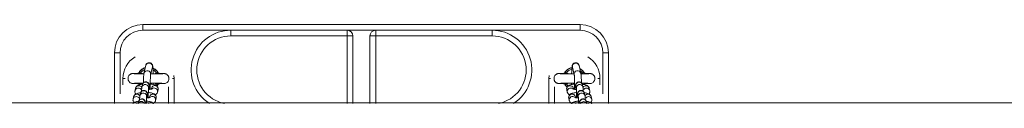
# Model space of a CAD drawing. Units: millimetres. Extents: x 93.8 to 104.2, y 1467.5 to 1483.5.
# Drawn here: x 98.2 to 99, y 1471.9 to 1472 of the extents above; entities that cross this region are included whole.
import ezdxf

# ---------------------------------------------------------------- set-up
doc = ezdxf.new("R2010")
doc.units = ezdxf.units.MM

# ---------------------------------------------------------------- blocks, each defined once
blk = doc.blocks.new('KATOPSI K215')
at = {"linetype": 'Continuous', "lineweight": 15}
for p, q in [((4846.65431, 2276.29248), (4846.2693, 2276.29248)), ((4846.28138, 2276.29248), (4846.2693, 2276.29248)), ((4846.2693, 2276.28748), (4846.2693, 2276.29248)), ((4846.58669, 2276.29248), (4846.33691, 2276.29248)), ((4846.6543, 2276.28748), (4846.6543, 2276.29248)), ((4846.2693, 2276.28748), (4846.3468, 2276.28748)), ((4846.3302, 2276.28748), (4846.3468, 2276.28748)), ((4846.3468, 2276.28748), (4846.3468, 2276.28248)), ((4846.4493, 2276.28748), (4846.3468, 2276.28748)), ((4846.3468, 2276.28248), (4846.4493, 2276.28248)), ((4846.4493, 2276.28748), (4846.4493, 2276.28248)), ((4846.4493, 2276.28748), (4846.4743, 2276.28748)), ((4846.4493, 2276.28248), (4846.4543, 2276.28248)), ((4846.4493, 2276.28248), (4846.4493, 2276.22303)), ((4846.4543, 2276.22303), (4846.4543, 2276.28248)), ((4846.4693, 2276.28248), (4846.4743, 2276.28248)), ((4846.4693, 2276.28248), (4846.4693, 2276.22303)), ((4846.4743, 2276.28248), (4846.4743, 2276.28748)), ((4846.5768, 2276.28748), (4846.4743, 2276.28748)), ((4846.4743, 2276.28248), (4846.5768, 2276.28248)), ((4846.4743, 2276.22303), (4846.4743, 2276.28248)), ((4846.5768, 2276.28748), (4846.5768, 2276.28248)), ((4846.5768, 2276.28748), (4846.5934, 2276.28748)), ((4846.5768, 2276.28748), (4846.6543, 2276.28748)), ((4846.2443, 2276.26748), (4846.2493, 2276.26748)), ((4846.2443, 2276.26748), (4846.2443, 2276.22303)), ((4846.2493, 2276.23148), (4846.2493, 2276.26748)), ((4846.6743, 2276.26748), (4846.6793, 2276.26748)), ((4846.6743, 2276.26748), (4846.6743, 2276.23148)), ((4846.6793, 2276.22303), (4846.6793, 2276.26748)), ((4846.2703, 2276.24965), (4846.27185, 2276.25631)), ((4846.27769, 2276.25495), (4846.27615, 2276.2483)), ((4846.64913, 2276.24829), (4846.64759, 2276.25494)), ((4846.65344, 2276.2563), (4846.65498, 2276.24964)), ((4846.65403, 2276.25373), (4846.65633, 2276.2521)), ((4846.2518, 2276.23947), (4846.2518, 2276.24498)), ((4846.25379, 2276.24498), (4846.2518, 2276.24498)), ((4846.28131, 2276.24992), (4846.2797, 2276.24908)), ((4846.28162, 2276.2518), (4846.28282, 2276.24997)), ((4846.29533, 2276.24498), (4846.2968, 2276.24498)), ((4846.29666, 2276.2475), (4846.2968, 2276.24498)), ((4846.2968, 2276.24498), (4846.2968, 2276.22303)), ((4846.6268, 2276.24498), (4846.62694, 2276.2475)), ((4846.6268, 2276.22303), (4846.6268, 2276.24498)), ((4846.6268, 2276.24498), (4846.62828, 2276.24498)), ((4846.65631, 2276.24992), (4846.65505, 2276.24926)), ((4846.6718, 2276.24498), (4846.66982, 2276.24498)), ((4846.6718, 2276.24498), (4846.6718, 2276.23947)), ((4846.25964, 2276.2407), (4846.25964, 2276.24073)), ((4846.26244, 2276.23428), (4846.26292, 2276.23635)), ((4846.26498, 2276.24045), (4846.265, 2276.24042)), ((4846.26612, 2276.23935), (4846.26571, 2276.24012)), ((4846.26592, 2276.23986), (4846.2663, 2276.23929)), ((4846.26729, 2276.24005), (4846.26891, 2276.24089)), ((4846.26761, 2276.23963), (4846.26729, 2276.24005)), ((4846.26845, 2276.23743), (4846.26893, 2276.23951)), ((4846.27477, 2276.23815), (4846.27429, 2276.23607)), ((4846.27672, 2276.23565), (4846.27691, 2276.23645)), ((4846.2785, 2276.24091), (4846.27849, 2276.23974)), ((4846.28131, 2276.24005), (4846.28049, 2276.23906)), ((4846.2816, 2276.23841), (4846.28268, 2276.23986)), ((4846.28784, 2276.24072), (4846.28808, 2276.24071)), ((4846.28922, 2276.24079), (4846.2892, 2276.24078)), ((4846.2918, 2276.23758), (4846.2918, 2276.22303)), ((4846.6318, 2276.22303), (4846.6318, 2276.23758)), ((4846.63464, 2276.2407), (4846.63464, 2276.24073)), ((4846.63998, 2276.24045), (4846.64, 2276.24042)), ((4846.64229, 2276.24005), (4846.64391, 2276.24089)), ((4846.64838, 2276.23644), (4846.64856, 2276.23564)), ((4846.65099, 2276.23606), (4846.65051, 2276.23814)), ((4846.65636, 2276.2395), (4846.65684, 2276.23742)), ((4846.65784, 2276.24004), (4846.6576, 2276.23967)), ((4846.66236, 2276.23634), (4846.66284, 2276.23426)), ((4846.66422, 2276.24079), (4846.6642, 2276.24078)), ((4846.26071, 2276.22679), (4846.26119, 2276.22887)), ((4846.26244, 2276.23428), (4846.26241, 2276.23413)), ((4846.26671, 2276.22994), (4846.26719, 2276.23202)), ((4846.27304, 2276.23067), (4846.27256, 2276.22859)), ((4846.27498, 2276.22816), (4846.27517, 2276.22897)), ((4846.28102, 2276.22761), (4846.28053, 2276.22553)), ((4846.28275, 2276.2351), (4846.28227, 2276.23302)), ((4846.64253, 2276.23508), (4846.6425, 2276.23543)), ((4846.64301, 2276.233), (4846.64253, 2276.23508)), ((4846.64427, 2276.2276), (4846.64424, 2276.22794)), ((4846.64475, 2276.22552), (4846.64427, 2276.2276)), ((4846.65011, 2276.22895), (4846.6503, 2276.22816)), ((4846.65273, 2276.22858), (4846.65225, 2276.23066)), ((4846.65809, 2276.23201), (4846.65857, 2276.22993)), ((4846.66409, 2276.22886), (4846.66457, 2276.22678)), ((4850.25493, 2276.22363), (4845.73946, 2276.22363)), ((4846.26071, 2276.22679), (4846.26068, 2276.22665)), ((4846.26511, 2276.22303), (4846.26546, 2276.22454)), ((4846.2713, 2276.22318), (4846.27127, 2276.22303)), ((4846.65401, 2276.22303), (4846.65398, 2276.22317)), ((4846.65983, 2276.22453), (4846.66017, 2276.22303))]:
    blk.add_line(p, q, dxfattribs=at)
at = {"linetype": 'Continuous', "lineweight": 15, "flags": 128}
for points in [[(4846.26729, 2276.24992), (4846.26723, 2276.24976), (4846.26716, 2276.24961), (4846.2671, 2276.24946), (4846.26704, 2276.24932), (4846.26699, 2276.24919), (4846.26695, 2276.24911)], [(4846.28166, 2276.2491), (4846.28162, 2276.24919), (4846.28156, 2276.24932), (4846.2815, 2276.24946), (4846.28144, 2276.24961), (4846.28138, 2276.24976), (4846.28131, 2276.24992)], [(4846.28282, 2276.24992), (4846.28276, 2276.24999), (4846.28268, 2276.25011)], [(4846.64229, 2276.24992), (4846.64223, 2276.24976), (4846.64216, 2276.24961), (4846.6421, 2276.24946), (4846.64204, 2276.24932), (4846.64199, 2276.24919), (4846.64195, 2276.24911)], [(4846.65447, 2276.25182), (4846.65511, 2276.25129), (4846.65631, 2276.24992)], [(4846.65666, 2276.2491), (4846.65662, 2276.24919), (4846.65656, 2276.24932), (4846.6565, 2276.24946), (4846.65644, 2276.24961), (4846.65638, 2276.24976), (4846.65631, 2276.24992)], [(4846.65782, 2276.24992), (4846.65776, 2276.24999), (4846.65768, 2276.25011)], [(4846.26695, 2276.24087), (4846.26699, 2276.24078), (4846.26704, 2276.24065), (4846.2671, 2276.24051), (4846.26716, 2276.24036), (4846.26723, 2276.2402), (4846.26729, 2276.24005)], [(4846.28131, 2276.24005), (4846.28138, 2276.2402), (4846.28144, 2276.24036), (4846.2815, 2276.24051), (4846.28156, 2276.24065), (4846.28162, 2276.24078), (4846.28165, 2276.24086)], [(4846.64092, 2276.23986), (4846.64214, 2276.23827), (4846.64291, 2276.23753)], [(4846.64195, 2276.24087), (4846.64199, 2276.24078), (4846.64204, 2276.24065), (4846.6421, 2276.24051), (4846.64216, 2276.24036), (4846.64223, 2276.2402), (4846.64229, 2276.24005)], [(4846.64374, 2276.23846), (4846.64349, 2276.23868), (4846.64229, 2276.24005)], [(4846.65631, 2276.24005), (4846.65638, 2276.2402), (4846.65644, 2276.24036), (4846.6565, 2276.24051), (4846.65656, 2276.24065), (4846.65662, 2276.24078), (4846.65665, 2276.24086)]]:
    blk.add_lwpolyline(points, dxfattribs=at)
at = {"linetype": 'Continuous', "lineweight": 15}
for centre, radius, start, end in [((4846.2693, 2276.26748), 0.025, 90, 180), ((4846.6543, 2276.26748), 0.025, 0, 90), ((4846.2693, 2276.26748), 0.02, 90, 180), ((4846.3468, 2276.25248), 0.035, 90, 237.29128), ((4846.3468, 2276.25248), 0.03, 90, 259.01186), ((4846.4493, 2276.28248), 0.005, 0, 90), ((4846.4743, 2276.28248), 0.005, 90, 180), ((4846.5768, 2276.25248), 0.035, 302.70872, 90), ((4846.5768, 2276.25248), 0.03, 280.98814, 90), ((4846.6543, 2276.26748), 0.02, 0, 90), ((4846.2743, 2276.24498), 0.0225, 121.80059, 180), ((4846.6493, 2276.24498), 0.0225, 0, 58.19941), ((4846.2743, 2276.24498), 0.00982, 107.20319, 148.55169), ((4846.27476, 2276.25558), 0.003, 347.83363, 166.0628), ((4846.2743, 2276.24498), 0.00982, 31.44831, 65.97024), ((4846.6493, 2276.24498), 0.00982, 103.18711, 148.55169), ((4846.6493, 2276.24498), 0.00857, 105.861, 144.83227), ((4846.65052, 2276.25557), 0.003, 13.93697, 192.16694), ((4846.6493, 2276.24498), 0.00982, 31.44831, 60.98551), ((4846.2743, 2276.24498), 0.00857, 112.20838, 144.83227), ((4846.27322, 2276.24893), 0.003, 348.18972, 166.577), ((4846.2743, 2276.24498), 0.00857, 35.16773, 61.5257), ((4846.65207, 2276.24892), 0.003, 13.93567, 192.14518), ((4846.26535, 2276.23356), 0.00299, 43.23552, 166.08252), ((4846.26584, 2276.23561), 0.00301, 30.35748, 165.75635), ((4846.27136, 2276.23671), 0.003, 347.85755, 166.07134), ((4846.27184, 2276.23878), 0.003, 347.83187, 166.06416), ((4846.27982, 2276.23573), 0.003, 347.83654, 166.05975), ((4846.27932, 2276.23363), 0.00301, 347.97886, 129.9102), ((4846.64546, 2276.23572), 0.003, 13.94014, 192.16349), ((4846.64596, 2276.23362), 0.00301, 50.17156, 191.91871), ((4846.65344, 2276.23877), 0.003, 13.93691, 192.16673), ((4846.65392, 2276.23669), 0.003, 13.21681, 191.53655), ((4846.65944, 2276.2356), 0.00301, 14.24294, 149.48617), ((4846.65993, 2276.23354), 0.00299, 13.84331, 136.7665), ((4846.26361, 2276.22607), 0.00299, 43.23613, 166.08157), ((4846.2641, 2276.22813), 0.00301, 30.35676, 165.75709), ((4846.26962, 2276.22922), 0.003, 347.8583, 166.07099), ((4846.2701, 2276.2313), 0.003, 347.83364, 166.06279), ((4846.27808, 2276.22824), 0.003, 347.83723, 166.0592), ((4846.27759, 2276.22615), 0.00301, 347.97949, 129.91019), ((4846.6472, 2276.22823), 0.003, 13.94033, 192.16344), ((4846.64769, 2276.22613), 0.00301, 50.17162, 191.91866), ((4846.65518, 2276.23129), 0.003, 13.93697, 192.1668), ((4846.65566, 2276.22921), 0.003, 13.21668, 191.53668), ((4846.66118, 2276.22812), 0.00301, 14.24324, 149.48577), ((4846.66167, 2276.22606), 0.00299, 13.84299, 136.76682), ((4846.26235, 2276.2206), 0.00304, 53.07724, 126.92276), ((4846.26788, 2276.2217), 0.00302, 26.18554, 153.81446), ((4846.26837, 2276.22381), 0.003, 347.83353, 166.06276), ((4846.27634, 2276.2207), 0.00304, 50.20323, 129.79677), ((4846.64895, 2276.22069), 0.00304, 50.5437, 129.4563), ((4846.65691, 2276.2238), 0.003, 13.93681, 192.16683), ((4846.6574, 2276.22169), 0.00302, 26.43123, 153.56877), ((4846.66293, 2276.22059), 0.00304, 53.44004, 126.55996)]:
    blk.add_arc(centre, radius, start, end, dxfattribs=at)
for points, knots in [([(4846.2657, 2276.24985), (4846.26592, 2276.25029), (4846.26659, 2276.25162), (4846.26855, 2276.25323), (4846.27031, 2276.25441), (4846.2714, 2276.25454), (4846.27144, 2276.25454)], [0, 0, 0, 0, 0.1884925, 0.5660373, 0.984133, 1, 1, 1, 1]), ([(4846.27185, 2276.25631), (4846.27188, 2276.25646), (4846.27195, 2276.25672), (4846.27218, 2276.25726), (4846.27255, 2276.25781), (4846.27312, 2276.25835), (4846.27389, 2276.25875), (4846.27482, 2276.25892), (4846.27574, 2276.25879), (4846.27651, 2276.25843), (4846.27707, 2276.25797), (4846.27746, 2276.25748), (4846.27771, 2276.257), (4846.27786, 2276.25658), (4846.27796, 2276.25616), (4846.27806, 2276.2556), (4846.27815, 2276.25479), (4846.27825, 2276.25362), (4846.27833, 2276.25224), (4846.2784, 2276.2507), (4846.27843, 2276.24958), (4846.27845, 2276.24906)], [0, 0, 0, 0, 0.045172, 0.0773573, 0.1115398, 0.14985, 0.19184, 0.2360083, 0.2832691, 0.3228554, 0.3577432, 0.3894572, 0.4193685, 0.4513197, 0.4904289, 0.5497135, 0.6455866, 0.7344185, 0.8280724, 0.9189518, 1, 1, 1, 1]), ([(4846.2782, 2276.25418), (4846.27911, 2276.25372), (4846.28037, 2276.25307), (4846.28134, 2276.25208), (4846.28162, 2276.2518)], [0, 0, 0, 0, 0.716918, 1, 1, 1, 1]), ([(4846.64055, 2276.24974), (4846.64068, 2276.24999), (4846.64107, 2276.25076), (4846.64236, 2276.2523), (4846.64442, 2276.25396), (4846.64633, 2276.25446), (4846.64713, 2276.25467)], [0, 0, 0, 0, 0.1023818, 0.3135238, 0.7127865, 1, 1, 1, 1]), ([(4846.64684, 2276.24902), (4846.64684, 2276.24926), (4846.64686, 2276.25011), (4846.64691, 2276.25141), (4846.64699, 2276.2529), (4846.64707, 2276.25417), (4846.64718, 2276.25525), (4846.64728, 2276.25597), (4846.64741, 2276.25655), (4846.64761, 2276.25707), (4846.64793, 2276.25764), (4846.64844, 2276.25818), (4846.64915, 2276.25863), (4846.65002, 2276.25888), (4846.65095, 2276.25885), (4846.65177, 2276.25857), (4846.65241, 2276.25813), (4846.65286, 2276.25764), (4846.65315, 2276.25714), (4846.65334, 2276.25667), (4846.6534, 2276.25643), (4846.65344, 2276.2563)], [0, 0, 0, 0, 0.036358, 0.125654, 0.215408, 0.306074, 0.398811, 0.497902, 0.550024, 0.588074, 0.620912, 0.657653, 0.698424, 0.742011, 0.786582, 0.828914, 0.865464, 0.898344, 0.928726, 0.959084, 1, 1, 1, 1]), ([(4846.2598, 2276.24066), (4846.2595, 2276.24072), (4846.25892, 2276.24085), (4846.25798, 2276.24137), (4846.25717, 2276.24217), (4846.25663, 2276.24316), (4846.25633, 2276.24419), (4846.25627, 2276.24527), (4846.25649, 2276.24645), (4846.25697, 2276.24748), (4846.25767, 2276.24832), (4846.25845, 2276.24889), (4846.25922, 2276.2492), (4846.25975, 2276.24931), (4846.26019, 2276.24936), (4846.26085, 2276.24941), (4846.26177, 2276.24945), (4846.26311, 2276.2495), (4846.26436, 2276.24953), (4846.26503, 2276.24955)], [0, 0, 0, 0, 0.041145, 0.0786, 0.141908, 0.191256, 0.229006, 0.285274, 0.334527, 0.387176, 0.433709, 0.477829, 0.520117, 0.569409, 0.633824, 0.699108, 0.777154, 0.881156, 1, 1, 1, 1]), ([(4846.2616, 2276.24918), (4846.26166, 2276.2492), (4846.26179, 2276.24923), (4846.26269, 2276.24921), (4846.26391, 2276.24918), (4846.26537, 2276.24915), (4846.26735, 2276.2491), (4846.26898, 2276.24908), (4846.27014, 2276.24906), (4846.27021, 2276.24905)], [0, 0, 0, 0, 0.140649, 0.3142017, 0.4740984, 0.6190651, 0.7505575, 0.9850908, 1, 1, 1, 1]), ([(4846.26625, 2276.24913), (4846.26611, 2276.24918), (4846.2658, 2276.24931), (4846.26552, 2276.24942), (4846.26526, 2276.24951), (4846.26514, 2276.24954), (4846.265, 2276.24955), (4846.26499, 2276.24954), (4846.26498, 2276.24952)], [0, 0, 0, 0, 0.186499, 0.406866, 0.453787, 0.688806, 0.719112, 1, 1, 1, 1]), ([(4846.26504, 2276.24955), (4846.26507, 2276.24955), (4846.26515, 2276.24956), (4846.26539, 2276.24962), (4846.26569, 2276.24979), (4846.26583, 2276.25), (4846.26591, 2276.2501)], [0, 0, 0, 0, 0.176031, 0.402804, 0.697022, 1, 1, 1, 1]), ([(4846.26729, 2276.24992), (4846.26721, 2276.24994), (4846.26699, 2276.25), (4846.26665, 2276.25011), (4846.2663, 2276.25019), (4846.26603, 2276.25019), (4846.26596, 2276.25013), (4846.26592, 2276.25011)], [0, 0, 0, 0, 0.124604, 0.342311, 0.562246, 0.781765, 1, 1, 1, 1]), ([(4846.26887, 2276.24908), (4846.26868, 2276.24921), (4846.26819, 2276.24955), (4846.26764, 2276.24978), (4846.26729, 2276.24992)], [0, 0, 0, 0, 0.372276, 1, 1, 1, 1]), ([(4846.26986, 2276.24114), (4846.26986, 2276.24131), (4846.26986, 2276.24209), (4846.26989, 2276.24341), (4846.26993, 2276.24503), (4846.26998, 2276.24647), (4846.27006, 2276.24771), (4846.27014, 2276.24875), (4846.27025, 2276.24934), (4846.2703, 2276.24965)], [0, 0, 0, 0, 0.041517, 0.194745, 0.348429, 0.503014, 0.659417, 0.820103, 1, 1, 1, 1]), ([(4846.27615, 2276.24829), (4846.27615, 2276.24829), (4846.27615, 2276.24828), (4846.27611, 2276.24801), (4846.27606, 2276.24748), (4846.276, 2276.24663), (4846.27595, 2276.24548), (4846.2759, 2276.24408), (4846.27587, 2276.24248), (4846.27585, 2276.24074), (4846.27585, 2276.23892), (4846.27587, 2276.2371), (4846.27589, 2276.23594), (4846.2759, 2276.23538)], [0, 0, 0, 0, 0.037479, 0.099285, 0.179449, 0.272133, 0.372078, 0.475538, 0.580663, 0.686604, 0.79295, 0.899477, 1, 1, 1, 1]), ([(4846.27632, 2276.24901), (4846.27657, 2276.24902), (4846.27752, 2276.24904), (4846.27914, 2276.24907), (4846.28113, 2276.2491), (4846.283, 2276.24914), (4846.28468, 2276.24918), (4846.28606, 2276.24921), (4846.28691, 2276.24925), (4846.28695, 2276.24922), (4846.28697, 2276.2492)], [0, 0, 0, 0, 0.047923, 0.181783, 0.320258, 0.463445, 0.611084, 0.762673, 0.903993, 1, 1, 1, 1]), ([(4846.28131, 2276.24992), (4846.28145, 2276.24996), (4846.28174, 2276.25004), (4846.28212, 2276.25016), (4846.28243, 2276.2502), (4846.28262, 2276.25017), (4846.28267, 2276.25012), (4846.28268, 2276.25011)], [0, 0, 0, 0, 0.221616, 0.440224, 0.659276, 0.879052, 1, 1, 1, 1]), ([(4846.28357, 2276.24954), (4846.28352, 2276.24954), (4846.28344, 2276.24954), (4846.28318, 2276.24946), (4846.28288, 2276.24934), (4846.28265, 2276.24925), (4846.28243, 2276.24915), (4846.28238, 2276.24914), (4846.28236, 2276.24913)], [0, 0, 0, 0, 0.278842, 0.548741, 0.609805, 0.924384, 0.955456, 1, 1, 1, 1]), ([(4846.28283, 2276.24994), (4846.28286, 2276.2499), (4846.28295, 2276.24977), (4846.28317, 2276.24965), (4846.28339, 2276.24957), (4846.28353, 2276.24955), (4846.28356, 2276.24955), (4846.28357, 2276.24955)], [0, 0, 0, 0, 0.138065, 0.447461, 0.717609, 0.953962, 1, 1, 1, 1]), ([(4846.28362, 2276.24952), (4846.28363, 2276.24954), (4846.28364, 2276.24955), (4846.28358, 2276.24954), (4846.28357, 2276.24954)], [0, 0, 0, 0, 0.763738, 1, 1, 1, 1]), ([(4846.28361, 2276.24954), (4846.28374, 2276.24954), (4846.2847, 2276.24951), (4846.28604, 2276.24947), (4846.28758, 2276.24938), (4846.28862, 2276.24927), (4846.28935, 2276.24914), (4846.28988, 2276.24897), (4846.29026, 2276.24879), (4846.2906, 2276.24855), (4846.29097, 2276.24826), (4846.29144, 2276.24774), (4846.29189, 2276.24697), (4846.29219, 2276.2461), (4846.29235, 2276.245), (4846.29223, 2276.2439), (4846.29181, 2276.2428), (4846.29118, 2276.24186), (4846.29017, 2276.241), (4846.28928, 2276.24077), (4846.28882, 2276.24065)], [0, 0, 0, 0, 0.020597, 0.150287, 0.262494, 0.35684, 0.432913, 0.490305, 0.529518, 0.546561, 0.564099, 0.601238, 0.640808, 0.681889, 0.723733, 0.787087, 0.829192, 0.878986, 0.936349, 1, 1, 1, 1]), ([(4846.6348, 2276.24066), (4846.6345, 2276.24072), (4846.63392, 2276.24085), (4846.63298, 2276.24137), (4846.63217, 2276.24217), (4846.63163, 2276.24316), (4846.63133, 2276.24419), (4846.63127, 2276.24527), (4846.63149, 2276.24645), (4846.63197, 2276.24748), (4846.63267, 2276.24832), (4846.63345, 2276.24889), (4846.63422, 2276.2492), (4846.63475, 2276.24931), (4846.63519, 2276.24936), (4846.63585, 2276.24941), (4846.63677, 2276.24945), (4846.63811, 2276.2495), (4846.63936, 2276.24953), (4846.64003, 2276.24955)], [0, 0, 0, 0, 0.0411446, 0.0786001, 0.1419088, 0.1912566, 0.2290068, 0.2852745, 0.3345278, 0.3871763, 0.4337098, 0.4778289, 0.5201186, 0.5694105, 0.6338248, 0.6991082, 0.7771548, 0.8811569, 1, 1, 1, 1]), ([(4846.6366, 2276.24918), (4846.63666, 2276.2492), (4846.63679, 2276.24923), (4846.63769, 2276.24921), (4846.63891, 2276.24918), (4846.64037, 2276.24915), (4846.64234, 2276.2491), (4846.64494, 2276.24907), (4846.64737, 2276.24899), (4846.64872, 2276.24899), (4846.64897, 2276.24899)], [0, 0, 0, 0, 0.110897, 0.247737, 0.373809, 0.48811, 0.591787, 0.77671, 0.957886, 1, 1, 1, 1]), ([(4846.64125, 2276.24913), (4846.64111, 2276.24918), (4846.6408, 2276.24931), (4846.64052, 2276.24942), (4846.64026, 2276.24951), (4846.64014, 2276.24954), (4846.64, 2276.24955), (4846.63999, 2276.24954), (4846.63998, 2276.24952)], [0, 0, 0, 0, 0.186514, 0.406861, 0.453794, 0.688811, 0.719113, 1, 1, 1, 1]), ([(4846.64004, 2276.24955), (4846.64008, 2276.24955), (4846.64015, 2276.24956), (4846.64039, 2276.24962), (4846.64069, 2276.24979), (4846.64083, 2276.25), (4846.64091, 2276.2501)], [0, 0, 0, 0, 0.176016, 0.40279, 0.697019, 1, 1, 1, 1]), ([(4846.64229, 2276.24992), (4846.64221, 2276.24994), (4846.64199, 2276.25), (4846.64165, 2276.25011), (4846.6413, 2276.25019), (4846.64103, 2276.25019), (4846.64096, 2276.25013), (4846.64092, 2276.25011)], [0, 0, 0, 0, 0.124584, 0.342312, 0.562237, 0.781754, 1, 1, 1, 1]), ([(4846.64387, 2276.24908), (4846.64368, 2276.24921), (4846.64319, 2276.24955), (4846.64264, 2276.24978), (4846.64229, 2276.24992)], [0, 0, 0, 0, 0.372269, 1, 1, 1, 1]), ([(4846.64939, 2276.23548), (4846.64939, 2276.23592), (4846.64941, 2276.23694), (4846.64943, 2276.23863), (4846.64943, 2276.24046), (4846.64942, 2276.24222), (4846.64939, 2276.24387), (4846.64934, 2276.24533), (4846.64929, 2276.24657), (4846.64922, 2276.24749), (4846.64917, 2276.24804), (4846.64913, 2276.24829), (4846.64913, 2276.24828), (4846.64913, 2276.24828)], [0, 0, 0, 0, 0.078369, 0.185558, 0.292834, 0.400025, 0.506963, 0.613406, 0.718917, 0.822558, 0.908286, 0.972214, 1, 1, 1, 1]), ([(4846.65498, 2276.24964), (4846.65501, 2276.24949), (4846.6551, 2276.24904), (4846.65518, 2276.24831), (4846.65526, 2276.24717), (4846.65533, 2276.24582), (4846.65538, 2276.24425), (4846.65541, 2276.24268), (4846.65542, 2276.2416), (4846.65542, 2276.24114)], [0, 0, 0, 0, 0.085194, 0.253343, 0.407639, 0.570661, 0.727606, 0.88233, 1, 1, 1, 1]), ([(4846.65508, 2276.24908), (4846.65542, 2276.24909), (4846.65644, 2276.24911), (4846.658, 2276.24914), (4846.65968, 2276.24918), (4846.66106, 2276.24921), (4846.66191, 2276.24925), (4846.66195, 2276.24922), (4846.66197, 2276.2492)], [0, 0, 0, 0, 0.0933908, 0.2843639, 0.4812833, 0.683463, 0.8719494, 1, 1, 1, 1]), ([(4846.65631, 2276.24992), (4846.65645, 2276.24996), (4846.65674, 2276.25004), (4846.65712, 2276.25016), (4846.65743, 2276.2502), (4846.65762, 2276.25017), (4846.65767, 2276.25012), (4846.65768, 2276.25011)], [0, 0, 0, 0, 0.221615, 0.440222, 0.659278, 0.879053, 1, 1, 1, 1]), ([(4846.65633, 2276.2521), (4846.65705, 2276.25138), (4846.65778, 2276.25065), (4846.65812, 2276.2497), (4846.65812, 2276.24969)], [0, 0, 0, 0, 0.98977, 1, 1, 1, 1]), ([(4846.65857, 2276.24954), (4846.65852, 2276.24954), (4846.65844, 2276.24954), (4846.65818, 2276.24946), (4846.65788, 2276.24934), (4846.65765, 2276.24925), (4846.65743, 2276.24915), (4846.65738, 2276.24914), (4846.65736, 2276.24913)], [0, 0, 0, 0, 0.2788397, 0.5487475, 0.6098058, 0.9243919, 0.9554709, 1, 1, 1, 1]), ([(4846.65783, 2276.24994), (4846.65786, 2276.2499), (4846.65795, 2276.24977), (4846.65817, 2276.24965), (4846.65839, 2276.24957), (4846.65853, 2276.24955), (4846.65856, 2276.24955), (4846.65857, 2276.24955)], [0, 0, 0, 0, 0.13804, 0.447467, 0.717605, 0.953966, 1, 1, 1, 1]), ([(4846.65862, 2276.24952), (4846.65863, 2276.24954), (4846.65864, 2276.24955), (4846.65858, 2276.24954), (4846.65857, 2276.24954)], [0, 0, 0, 0, 0.763724, 1, 1, 1, 1]), ([(4846.65861, 2276.24954), (4846.65874, 2276.24954), (4846.6597, 2276.24951), (4846.66104, 2276.24947), (4846.66258, 2276.24938), (4846.66362, 2276.24927), (4846.66435, 2276.24914), (4846.66488, 2276.24897), (4846.66526, 2276.24879), (4846.66561, 2276.24855), (4846.66597, 2276.24826), (4846.66644, 2276.24774), (4846.66689, 2276.24697), (4846.66719, 2276.2461), (4846.66735, 2276.245), (4846.66723, 2276.2439), (4846.66681, 2276.2428), (4846.66618, 2276.24186), (4846.66517, 2276.241), (4846.66428, 2276.24077), (4846.66382, 2276.24065)], [0, 0, 0, 0, 0.020597, 0.150288, 0.262495, 0.35684, 0.432913, 0.490306, 0.529518, 0.546562, 0.5641, 0.601238, 0.640807, 0.681889, 0.723733, 0.787086, 0.829192, 0.878985, 0.936348, 1, 1, 1, 1]), ([(4846.265, 2276.24043), (4846.26471, 2276.24043), (4846.26372, 2276.24046), (4846.26236, 2276.2405), (4846.26099, 2276.24055), (4846.26003, 2276.24061), (4846.25977, 2276.24065), (4846.25964, 2276.24067)], [0, 0, 0, 0, 0.093436, 0.317833, 0.543799, 0.771184, 1, 1, 1, 1]), ([(4846.26962, 2276.2409), (4846.26941, 2276.2409), (4846.26837, 2276.24088), (4846.26645, 2276.24085), (4846.26443, 2276.2408), (4846.26288, 2276.24076), (4846.2618, 2276.24073), (4846.26093, 2276.24069), (4846.26067, 2276.24066), (4846.26053, 2276.24065)], [0, 0, 0, 0, 0.043454, 0.212264, 0.427863, 0.553417, 0.690691, 0.839568, 1, 1, 1, 1]), ([(4846.26292, 2276.23635), (4846.26303, 2276.23668), (4846.26323, 2276.23728), (4846.26378, 2276.23797), (4846.26438, 2276.23849), (4846.26509, 2276.23891), (4846.26604, 2276.2393), (4846.26723, 2276.23961), (4846.2683, 2276.23982), (4846.26893, 2276.23989), (4846.26904, 2276.2399)], [0, 0, 0, 0, 0.11903, 0.218869, 0.321918, 0.437128, 0.58287, 0.787125, 0.959067, 1, 1, 1, 1]), ([(4846.265, 2276.24042), (4846.265, 2276.24042), (4846.265, 2276.24042), (4846.26502, 2276.24042), (4846.26504, 2276.24043)], [0, 0, 0, 0, 0.267966, 1, 1, 1, 1]), ([(4846.26504, 2276.24043), (4846.26508, 2276.24043), (4846.26517, 2276.24043), (4846.26542, 2276.24051), (4846.26572, 2276.24063), (4846.26595, 2276.24072), (4846.26618, 2276.24081), (4846.26622, 2276.24083), (4846.26625, 2276.24084)], [0, 0, 0, 0, 0.278991, 0.549014, 0.610106, 0.924817, 0.955935, 1, 1, 1, 1]), ([(4846.2659, 2276.23988), (4846.26583, 2276.23998), (4846.2657, 2276.24016), (4846.26544, 2276.24032), (4846.26521, 2276.2404), (4846.26507, 2276.24042), (4846.26504, 2276.24042), (4846.26504, 2276.24042)], [0, 0, 0, 0, 0.273786, 0.534431, 0.761962, 0.961075, 1, 1, 1, 1]), ([(4846.26592, 2276.23986), (4846.26594, 2276.23984), (4846.26599, 2276.2398), (4846.26617, 2276.23977), (4846.26648, 2276.23981), (4846.26686, 2276.23993), (4846.26715, 2276.24001), (4846.26729, 2276.24005)], [0, 0, 0, 0, 0.12095, 0.340732, 0.55979, 0.778405, 1, 1, 1, 1]), ([(4846.26816, 2276.23364), (4846.26817, 2276.23403), (4846.2682, 2276.23486), (4846.26825, 2276.2359), (4846.26831, 2276.2367), (4846.2684, 2276.2372), (4846.26845, 2276.23743)], [0, 0, 0, 0, 0.236173, 0.497317, 0.769131, 1, 1, 1, 1]), ([(4846.26893, 2276.23951), (4846.26896, 2276.23965), (4846.26903, 2276.23991), (4846.26927, 2276.24045), (4846.26965, 2276.241), (4846.27024, 2276.24152), (4846.27103, 2276.24189), (4846.27196, 2276.24203), (4846.27286, 2276.24188), (4846.2736, 2276.24151), (4846.27414, 2276.24104), (4846.27452, 2276.24055), (4846.27475, 2276.24008), (4846.27489, 2276.23966), (4846.27497, 2276.23927), (4846.27505, 2276.23876), (4846.27512, 2276.23803), (4846.27519, 2276.23694), (4846.27524, 2276.23606), (4846.27525, 2276.23549), (4846.27526, 2276.2354)], [0, 0, 0, 0, 0.045106, 0.084038, 0.128963, 0.179957, 0.236924, 0.296889, 0.359622, 0.412109, 0.458079, 0.49912, 0.536205, 0.57206, 0.614953, 0.677356, 0.782981, 0.880193, 0.982468, 1, 1, 1, 1]), ([(4846.2743, 2276.2361), (4846.2743, 2276.23611), (4846.2743, 2276.23614), (4846.27428, 2276.23593), (4846.27424, 2276.23553), (4846.2742, 2276.2348), (4846.27416, 2276.23379), (4846.27414, 2276.23256), (4846.27413, 2276.23117), (4846.27413, 2276.22972), (4846.27414, 2276.22864), (4846.27416, 2276.2281), (4846.27416, 2276.228)], [0, 0, 0, 0, 0.026378, 0.096104, 0.192667, 0.307971, 0.43472, 0.566812, 0.701242, 0.836667, 0.972415, 1, 1, 1, 1]), ([(4846.27435, 2276.2353), (4846.27447, 2276.23531), (4846.27502, 2276.23535), (4846.27585, 2276.23547), (4846.27672, 2276.23564), (4846.27723, 2276.23578), (4846.27746, 2276.23587), (4846.27743, 2276.23586), (4846.27742, 2276.23585)], [0, 0, 0, 0, 0.073067, 0.331051, 0.580107, 0.779563, 0.950123, 1, 1, 1, 1]), ([(4846.28807, 2276.24065), (4846.28794, 2276.24066), (4846.2877, 2276.24069), (4846.28673, 2276.24073), (4846.28516, 2276.24078), (4846.28301, 2276.24083), (4846.28114, 2276.24087), (4846.27959, 2276.24089), (4846.27791, 2276.24092), (4846.27665, 2276.24095), (4846.27586, 2276.24096)], [0, 0, 0, 0, 0.123308, 0.236956, 0.434687, 0.593518, 0.71325, 0.795311, 0.872023, 1, 1, 1, 1]), ([(4846.27586, 2276.24008), (4846.2761, 2276.24007), (4846.27687, 2276.24002), (4846.27805, 2276.23985), (4846.2794, 2276.23957), (4846.28046, 2276.2392), (4846.28135, 2276.23869), (4846.28201, 2276.2381), (4846.28253, 2276.23733), (4846.28284, 2276.23641), (4846.28286, 2276.23563), (4846.28277, 2276.23521), (4846.28275, 2276.2351)], [0, 0, 0, 0, 0.065616, 0.20559, 0.352644, 0.518961, 0.616381, 0.704281, 0.791559, 0.879567, 0.968977, 1, 1, 1, 1]), ([(4846.27983, 2276.24089), (4846.28015, 2276.24066), (4846.28062, 2276.24034), (4846.28114, 2276.24012), (4846.28131, 2276.24005)], [0, 0, 0, 0, 0.682897, 1, 1, 1, 1]), ([(4846.28268, 2276.23986), (4846.28264, 2276.23983), (4846.28257, 2276.23978), (4846.2823, 2276.23978), (4846.28196, 2276.23985), (4846.28162, 2276.23997), (4846.28139, 2276.24003), (4846.28131, 2276.24005)], [0, 0, 0, 0, 0.218246, 0.437768, 0.657682, 0.875393, 1, 1, 1, 1]), ([(4846.28295, 2276.24016), (4846.28283, 2276.23988), (4846.28254, 2276.23917), (4846.28199, 2276.23866), (4846.28167, 2276.23836)], [0, 0, 0, 0, 0.408451, 1, 1, 1, 1]), ([(4846.28236, 2276.24084), (4846.2825, 2276.24078), (4846.2828, 2276.24066), (4846.28308, 2276.24055), (4846.28334, 2276.24046), (4846.28346, 2276.24043), (4846.2836, 2276.24041), (4846.28362, 2276.24043), (4846.28362, 2276.24045)], [0, 0, 0, 0, 0.1865286, 0.4068775, 0.4537972, 0.6888159, 0.7191377, 1, 1, 1, 1]), ([(4846.28356, 2276.24042), (4846.28353, 2276.24042), (4846.28345, 2276.24041), (4846.28321, 2276.24035), (4846.28292, 2276.24016), (4846.2827, 2276.23994), (4846.28265, 2276.23978), (4846.28264, 2276.23975)], [0, 0, 0, 0, 0.159472, 0.364982, 0.631641, 0.936993, 1, 1, 1, 1]), ([(4846.28907, 2276.24069), (4846.28888, 2276.24066), (4846.28851, 2276.24061), (4846.28734, 2276.24054), (4846.28583, 2276.24048), (4846.28454, 2276.24044), (4846.28371, 2276.24042), (4846.28357, 2276.24042)], [0, 0, 0, 0, 0.252651, 0.495521, 0.729242, 0.954307, 1, 1, 1, 1]), ([(4846.64, 2276.24043), (4846.63971, 2276.24043), (4846.63872, 2276.24046), (4846.63736, 2276.2405), (4846.63599, 2276.24055), (4846.63503, 2276.24061), (4846.63477, 2276.24065), (4846.63464, 2276.24067)], [0, 0, 0, 0, 0.093435, 0.317833, 0.543799, 0.771184, 1, 1, 1, 1]), ([(4846.64933, 2276.24097), (4846.64856, 2276.24097), (4846.64735, 2276.24096), (4846.64556, 2276.24092), (4846.64374, 2276.24089), (4846.64144, 2276.24085), (4846.63943, 2276.2408), (4846.63788, 2276.24076), (4846.6368, 2276.24073), (4846.63593, 2276.24069), (4846.63567, 2276.24066), (4846.63553, 2276.24065)], [0, 0, 0, 0, 0.114492, 0.179078, 0.271811, 0.400322, 0.564451, 0.66003, 0.764532, 0.877868, 1, 1, 1, 1]), ([(4846.64, 2276.24042), (4846.64, 2276.24042), (4846.64, 2276.24042), (4846.64002, 2276.24042), (4846.64004, 2276.24043)], [0, 0, 0, 0, 0.267985, 1, 1, 1, 1]), ([(4846.64004, 2276.24043), (4846.64008, 2276.24043), (4846.64017, 2276.24043), (4846.64042, 2276.24051), (4846.64072, 2276.24063), (4846.64095, 2276.24072), (4846.64118, 2276.24081), (4846.64122, 2276.24083), (4846.64125, 2276.24084)], [0, 0, 0, 0, 0.2790003, 0.5490255, 0.6101183, 0.9248377, 0.9559496, 1, 1, 1, 1]), ([(4846.6409, 2276.23988), (4846.64083, 2276.23998), (4846.6407, 2276.24016), (4846.64044, 2276.24032), (4846.64021, 2276.2404), (4846.64007, 2276.24042), (4846.64004, 2276.24042), (4846.64004, 2276.24042)], [0, 0, 0, 0, 0.273789, 0.534427, 0.76197, 0.961079, 1, 1, 1, 1]), ([(4846.6429, 2276.23746), (4846.64264, 2276.23763), (4846.64162, 2276.2383), (4846.64098, 2276.23942), (4846.64051, 2276.24026)], [0, 0, 0, 0, 0.256343, 1, 1, 1, 1]), ([(4846.64092, 2276.23986), (4846.64094, 2276.23984), (4846.64099, 2276.2398), (4846.64117, 2276.23977), (4846.64148, 2276.23981), (4846.64186, 2276.23993), (4846.64215, 2276.24001), (4846.64229, 2276.24005)], [0, 0, 0, 0, 0.120946, 0.340724, 0.559783, 0.778387, 1, 1, 1, 1]), ([(4846.64248, 2276.23572), (4846.64247, 2276.23584), (4846.64242, 2276.23628), (4846.64263, 2276.23702), (4846.64306, 2276.23781), (4846.64362, 2276.23842), (4846.64427, 2276.23889), (4846.64504, 2276.23927), (4846.64601, 2276.23959), (4846.64723, 2276.23984), (4846.6484, 2276.24), (4846.64917, 2276.24006), (4846.64943, 2276.24007)], [0, 0, 0, 0, 0.033188, 0.130298, 0.217882, 0.302686, 0.391348, 0.493467, 0.627521, 0.78286, 0.926825, 1, 1, 1, 1]), ([(4846.6468, 2276.23973), (4846.64679, 2276.23999), (4846.64678, 2276.24038), (4846.64678, 2276.24081), (4846.64678, 2276.24094)], [0, 0, 0, 0, 0.690559, 1, 1, 1, 1]), ([(4846.64784, 2276.23585), (4846.64786, 2276.23584), (4846.64789, 2276.23583), (4846.64823, 2276.23571), (4846.64883, 2276.23557), (4846.64971, 2276.23542), (4846.65049, 2276.23532), (4846.65097, 2276.23529), (4846.65105, 2276.23528)], [0, 0, 0, 0, 0.129285, 0.296931, 0.493149, 0.714818, 0.954321, 1, 1, 1, 1]), ([(4846.65002, 2276.23525), (4846.65003, 2276.23562), (4846.65006, 2276.23645), (4846.65012, 2276.23753), (4846.6502, 2276.23851), (4846.65028, 2276.23913), (4846.6504, 2276.23967), (4846.65056, 2276.24015), (4846.65086, 2276.24069), (4846.65133, 2276.24123), (4846.652, 2276.2417), (4846.65286, 2276.24198), (4846.65378, 2276.24199), (4846.65462, 2276.24174), (4846.65529, 2276.24131), (4846.65576, 2276.24082), (4846.65607, 2276.24033), (4846.65626, 2276.23986), (4846.65632, 2276.23962), (4846.65636, 2276.2395)], [0, 0, 0, 0, 0.079665, 0.17829, 0.279343, 0.388807, 0.435316, 0.477496, 0.516991, 0.563602, 0.61664, 0.674593, 0.734357, 0.792358, 0.841741, 0.885421, 0.924541, 0.960377, 1, 1, 1, 1]), ([(4846.65112, 2276.228), (4846.65113, 2276.22846), (4846.65115, 2276.2294), (4846.65115, 2276.23086), (4846.65115, 2276.23228), (4846.65112, 2276.23358), (4846.65109, 2276.23469), (4846.65104, 2276.23551), (4846.65101, 2276.23594), (4846.65098, 2276.23614), (4846.65098, 2276.2361), (4846.65098, 2276.2361)], [0, 0, 0, 0, 0.133494, 0.269339, 0.405245, 0.540633, 0.674805, 0.806318, 0.911465, 0.98452, 1, 1, 1, 1]), ([(4846.66307, 2276.24065), (4846.66294, 2276.24066), (4846.6627, 2276.24069), (4846.66173, 2276.24073), (4846.66016, 2276.24078), (4846.65801, 2276.24083), (4846.65651, 2276.24086), (4846.65576, 2276.24087), (4846.65568, 2276.24087)], [0, 0, 0, 0, 0.169464, 0.325653, 0.597395, 0.81568, 0.980228, 1, 1, 1, 1]), ([(4846.65616, 2276.2399), (4846.65629, 2276.23989), (4846.65694, 2276.23981), (4846.65799, 2276.23961), (4846.65927, 2276.23928), (4846.66027, 2276.23887), (4846.66109, 2276.23834), (4846.66172, 2276.23773), (4846.66216, 2276.23704), (4846.6623, 2276.23654), (4846.66236, 2276.23634)], [0, 0, 0, 0, 0.044395, 0.219754, 0.405125, 0.593469, 0.71173, 0.82131, 0.928666, 1, 1, 1, 1]), ([(4846.65768, 2276.23986), (4846.65765, 2276.23983), (4846.65757, 2276.23978), (4846.6573, 2276.23978), (4846.65696, 2276.23985), (4846.65662, 2276.23997), (4846.65639, 2276.24003), (4846.65631, 2276.24005)], [0, 0, 0, 0, 0.218245, 0.43776, 0.657688, 0.875414, 1, 1, 1, 1]), ([(4846.65684, 2276.23742), (4846.65687, 2276.23727), (4846.65694, 2276.23689), (4846.657, 2276.2363), (4846.65706, 2276.23538), (4846.6571, 2276.23448), (4846.65711, 2276.23384), (4846.65712, 2276.23369)], [0, 0, 0, 0, 0.149338, 0.369851, 0.633549, 0.913047, 1, 1, 1, 1]), ([(4846.65736, 2276.24084), (4846.6575, 2276.24078), (4846.6578, 2276.24066), (4846.65808, 2276.24055), (4846.65834, 2276.24046), (4846.65846, 2276.24043), (4846.65861, 2276.24041), (4846.65862, 2276.24043), (4846.65862, 2276.24045)], [0, 0, 0, 0, 0.186527, 0.406875, 0.453802, 0.688816, 0.71914, 1, 1, 1, 1]), ([(4846.65856, 2276.24042), (4846.65853, 2276.24042), (4846.65845, 2276.24041), (4846.65821, 2276.24035), (4846.65792, 2276.24016), (4846.6577, 2276.23994), (4846.65765, 2276.23978), (4846.65764, 2276.23975)], [0, 0, 0, 0, 0.15948, 0.364972, 0.631627, 0.937, 1, 1, 1, 1]), ([(4846.66407, 2276.24069), (4846.66388, 2276.24066), (4846.66351, 2276.24061), (4846.66234, 2276.24054), (4846.66083, 2276.24048), (4846.65954, 2276.24044), (4846.65871, 2276.24042), (4846.65857, 2276.24042)], [0, 0, 0, 0, 0.25265, 0.49552, 0.729239, 0.954305, 1, 1, 1, 1]), ([(4846.26119, 2276.22887), (4846.2613, 2276.2292), (4846.26149, 2276.22979), (4846.26204, 2276.23049), (4846.26264, 2276.23101), (4846.26336, 2276.23143), (4846.2643, 2276.23181), (4846.2655, 2276.23213), (4846.26657, 2276.23233), (4846.26719, 2276.2324), (4846.26731, 2276.23242)], [0, 0, 0, 0, 0.119033, 0.218869, 0.321918, 0.437132, 0.582874, 0.787125, 0.959067, 1, 1, 1, 1]), ([(4846.2632, 2276.23131), (4846.26302, 2276.23155), (4846.26265, 2276.23203), (4846.26236, 2276.23296), (4846.26233, 2276.23374), (4846.26242, 2276.23417), (4846.26244, 2276.23428)], [0, 0, 0, 0, 0.2944292, 0.5923392, 0.8949844, 1, 1, 1, 1]), ([(4846.26548, 2276.22819), (4846.26547, 2276.22819), (4846.26545, 2276.2282), (4846.26565, 2276.22813), (4846.266, 2276.22804), (4846.26636, 2276.22798), (4846.2665, 2276.22796)], [0, 0, 0, 0, 0.098931, 0.40825, 0.771268, 1, 1, 1, 1]), ([(4846.26643, 2276.22616), (4846.26644, 2276.22655), (4846.26646, 2276.22738), (4846.26652, 2276.22842), (4846.26658, 2276.22922), (4846.26667, 2276.22971), (4846.26671, 2276.22994)], [0, 0, 0, 0, 0.236167, 0.497318, 0.76913, 1, 1, 1, 1]), ([(4846.26719, 2276.23202), (4846.26723, 2276.23216), (4846.2673, 2276.23243), (4846.26753, 2276.23297), (4846.26792, 2276.23352), (4846.26851, 2276.23403), (4846.26929, 2276.23441), (4846.27022, 2276.23455), (4846.27112, 2276.2344), (4846.27187, 2276.23402), (4846.27241, 2276.23356), (4846.27278, 2276.23306), (4846.27302, 2276.23259), (4846.27315, 2276.23218), (4846.27324, 2276.23179), (4846.27332, 2276.23128), (4846.27339, 2276.23055), (4846.27346, 2276.22946), (4846.2735, 2276.22857), (4846.27352, 2276.228), (4846.27352, 2276.22792)], [0, 0, 0, 0, 0.045107, 0.084041, 0.128966, 0.179956, 0.236923, 0.296892, 0.359624, 0.412111, 0.458079, 0.49912, 0.536207, 0.572058, 0.614951, 0.677354, 0.782979, 0.880194, 0.982467, 1, 1, 1, 1]), ([(4846.26721, 2276.23567), (4846.26721, 2276.23568), (4846.26718, 2276.23569), (4846.26739, 2276.23561), (4846.26773, 2276.23552), (4846.26809, 2276.23546), (4846.26823, 2276.23544)], [0, 0, 0, 0, 0.09893, 0.408266, 0.771287, 1, 1, 1, 1]), ([(4846.27256, 2276.22861), (4846.27256, 2276.22862), (4846.27257, 2276.22865), (4846.27254, 2276.22845), (4846.27251, 2276.22804), (4846.27247, 2276.22731), (4846.27243, 2276.22631), (4846.2724, 2276.22507), (4846.27239, 2276.22395), (4846.2724, 2276.22325), (4846.2724, 2276.22303)], [0, 0, 0, 0, 0.034622, 0.126139, 0.252888, 0.404226, 0.570587, 0.743962, 0.920401, 1, 1, 1, 1]), ([(4846.2725, 2276.22781), (4846.27266, 2276.22782), (4846.27324, 2276.22786), (4846.27412, 2276.22799), (4846.27499, 2276.22815), (4846.2755, 2276.22829), (4846.27572, 2276.22839), (4846.27569, 2276.22837), (4846.27569, 2276.22837)], [0, 0, 0, 0, 0.094771, 0.346717, 0.589944, 0.784722, 0.95129, 1, 1, 1, 1]), ([(4846.27414, 2276.2326), (4846.27438, 2276.23258), (4846.27514, 2276.23253), (4846.27631, 2276.23237), (4846.27767, 2276.23208), (4846.27873, 2276.23171), (4846.27962, 2276.2312), (4846.28028, 2276.23061), (4846.2808, 2276.22985), (4846.2811, 2276.22893), (4846.28112, 2276.22815), (4846.28104, 2276.22772), (4846.28102, 2276.22761)], [0, 0, 0, 0, 0.063726, 0.203985, 0.351334, 0.517991, 0.615608, 0.703686, 0.791135, 0.879324, 0.968914, 1, 1, 1, 1]), ([(4846.28227, 2276.23302), (4846.28216, 2276.23269), (4846.28196, 2276.23209), (4846.28142, 2276.2314), (4846.28085, 2276.2309), (4846.28045, 2276.23068), (4846.28026, 2276.23057)], [0, 0, 0, 0, 0.283736, 0.521708, 0.767349, 1, 1, 1, 1]), ([(4846.64504, 2276.23055), (4846.64502, 2276.23056), (4846.64475, 2276.23068), (4846.64428, 2276.23101), (4846.64365, 2276.23161), (4846.64322, 2276.23231), (4846.64307, 2276.23281), (4846.64301, 2276.233)], [0, 0, 0, 0, 0.028523, 0.311128, 0.572988, 0.829533, 1, 1, 1, 1]), ([(4846.64422, 2276.22824), (4846.6442, 2276.22835), (4846.64415, 2276.2288), (4846.64437, 2276.22954), (4846.64479, 2276.23033), (4846.64536, 2276.23094), (4846.646, 2276.2314), (4846.64678, 2276.23178), (4846.64775, 2276.2321), (4846.64897, 2276.23235), (4846.65013, 2276.23252), (4846.65089, 2276.23257), (4846.65114, 2276.23259)], [0, 0, 0, 0, 0.033266, 0.130598, 0.218388, 0.303388, 0.392254, 0.494609, 0.628977, 0.784674, 0.928976, 1, 1, 1, 1]), ([(4846.64958, 2276.22837), (4846.64959, 2276.22836), (4846.64963, 2276.22834), (4846.64997, 2276.22823), (4846.65056, 2276.22808), (4846.65145, 2276.22793), (4846.65222, 2276.22783), (4846.65271, 2276.2278), (4846.65279, 2276.2278)], [0, 0, 0, 0, 0.129286, 0.296923, 0.493151, 0.714821, 0.954318, 1, 1, 1, 1]), ([(4846.65176, 2276.2279), (4846.65177, 2276.22823), (4846.6518, 2276.229), (4846.65186, 2276.23004), (4846.65194, 2276.23103), (4846.65201, 2276.23164), (4846.65213, 2276.23219), (4846.6523, 2276.23267), (4846.6526, 2276.23321), (4846.65306, 2276.23375), (4846.65374, 2276.23421), (4846.65459, 2276.23449), (4846.65552, 2276.2345), (4846.65636, 2276.23425), (4846.65702, 2276.23383), (4846.65749, 2276.23334), (4846.6578, 2276.23284), (4846.658, 2276.23237), (4846.65806, 2276.23213), (4846.65809, 2276.23201)], [0, 0, 0, 0, 0.070308, 0.169933, 0.272014, 0.382591, 0.429573, 0.472182, 0.51208, 0.559165, 0.612743, 0.671284, 0.731656, 0.790247, 0.840132, 0.884256, 0.923775, 0.959974, 1, 1, 1, 1]), ([(4846.65289, 2276.22303), (4846.65289, 2276.22315), (4846.65289, 2276.22374), (4846.65288, 2276.22479), (4846.65286, 2276.22609), (4846.65282, 2276.2272), (4846.65278, 2276.22802), (4846.65274, 2276.22846), (4846.65271, 2276.22865), (4846.65272, 2276.22862), (4846.65272, 2276.22861)], [0, 0, 0, 0, 0.040887, 0.219285, 0.397005, 0.573123, 0.745762, 0.883777, 0.979681, 1, 1, 1, 1]), ([(4846.65705, 2276.23543), (4846.65726, 2276.23546), (4846.65768, 2276.23554), (4846.65804, 2276.23565), (4846.65806, 2276.23566), (4846.65808, 2276.23567)], [0, 0, 0, 0, 0.378029, 0.740113, 1, 1, 1, 1]), ([(4846.65798, 2276.23241), (4846.65808, 2276.2324), (4846.6587, 2276.23233), (4846.65972, 2276.23213), (4846.661, 2276.23179), (4846.662, 2276.23139), (4846.66283, 2276.23086), (4846.66345, 2276.23025), (4846.66389, 2276.22955), (4846.66404, 2276.22906), (4846.66409, 2276.22886)], [0, 0, 0, 0, 0.035158, 0.212213, 0.399379, 0.589544, 0.708943, 0.819582, 0.927975, 1, 1, 1, 1]), ([(4846.65857, 2276.22993), (4846.6586, 2276.22978), (4846.65868, 2276.22941), (4846.65873, 2276.22882), (4846.6588, 2276.2279), (4846.65884, 2276.22699), (4846.65885, 2276.22636), (4846.65885, 2276.22621)], [0, 0, 0, 0, 0.149338, 0.369859, 0.63355, 0.913047, 1, 1, 1, 1]), ([(4846.65879, 2276.22794), (4846.659, 2276.22798), (4846.65941, 2276.22805), (4846.65977, 2276.22816), (4846.6598, 2276.22818), (4846.65981, 2276.22818)], [0, 0, 0, 0, 0.378011, 0.740113, 1, 1, 1, 1]), ([(4846.66284, 2276.23426), (4846.66289, 2276.23394), (4846.66298, 2276.23328), (4846.66274, 2276.23233), (4846.6624, 2276.23166), (4846.66214, 2276.23139), (4846.66207, 2276.23131)], [0, 0, 0, 0, 0.303304, 0.611627, 0.889708, 1, 1, 1, 1]), ([(4846.26038, 2276.22303), (4846.26055, 2276.22319), (4846.26093, 2276.22355), (4846.26163, 2276.22394), (4846.26257, 2276.22433), (4846.26376, 2276.22464), (4846.26483, 2276.22485), (4846.26545, 2276.22492), (4846.26557, 2276.22493)], [0, 0, 0, 0, 0.117072, 0.267086, 0.456862, 0.722816, 0.946702, 1, 1, 1, 1]), ([(4846.26146, 2276.22383), (4846.26128, 2276.22407), (4846.26092, 2276.22455), (4846.26062, 2276.22548), (4846.2606, 2276.22625), (4846.26069, 2276.22668), (4846.26071, 2276.22679)], [0, 0, 0, 0, 0.294424, 0.592336, 0.894993, 1, 1, 1, 1]), ([(4846.26546, 2276.22454), (4846.26549, 2276.22468), (4846.26556, 2276.22494), (4846.2658, 2276.22548), (4846.26618, 2276.22603), (4846.26677, 2276.22655), (4846.26756, 2276.22693), (4846.26849, 2276.22706), (4846.26939, 2276.22691), (4846.27013, 2276.22654), (4846.27067, 2276.22607), (4846.27105, 2276.22558), (4846.27128, 2276.22511), (4846.27142, 2276.22469), (4846.2715, 2276.2243), (4846.27158, 2276.22381), (4846.27162, 2276.22333), (4846.27165, 2276.22303)], [0, 0, 0, 0, 0.0579481, 0.1079634, 0.1656782, 0.2311854, 0.3043699, 0.3814108, 0.4620028, 0.5294321, 0.588485, 0.6412102, 0.6888549, 0.7349167, 0.7900207, 0.8701886, 1, 1, 1, 1]), ([(4846.27241, 2276.22511), (4846.27265, 2276.2251), (4846.27341, 2276.22505), (4846.27458, 2276.22488), (4846.27593, 2276.2246), (4846.277, 2276.22424), (4846.27787, 2276.2237), (4846.27836, 2276.22335), (4846.27852, 2276.22309), (4846.27853, 2276.22309)], [0, 0, 0, 0, 0.090528, 0.289764, 0.499071, 0.735805, 0.874468, 0.999582, 1, 1, 1, 1]), ([(4846.28053, 2276.22553), (4846.28043, 2276.22521), (4846.28023, 2276.22461), (4846.27968, 2276.22392), (4846.27912, 2276.22342), (4846.27872, 2276.2232), (4846.27853, 2276.22309)], [0, 0, 0, 0, 0.283725, 0.521706, 0.767338, 1, 1, 1, 1]), ([(4846.64686, 2276.22303), (4846.6468, 2276.22306), (4846.64651, 2276.22318), (4846.64602, 2276.22353), (4846.64539, 2276.22413), (4846.64495, 2276.22482), (4846.64481, 2276.22532), (4846.64475, 2276.22552)], [0, 0, 0, 0, 0.057873, 0.331933, 0.585891, 0.834684, 1, 1, 1, 1]), ([(4846.64674, 2276.22303), (4846.64686, 2276.22317), (4846.64715, 2276.22352), (4846.64774, 2276.22391), (4846.64851, 2276.2243), (4846.64949, 2276.22462), (4846.6507, 2276.22487), (4846.65187, 2276.22503), (4846.65262, 2276.22508), (4846.65287, 2276.2251)], [0, 0, 0, 0, 0.073348, 0.191563, 0.327717, 0.506454, 0.713568, 0.905519, 1, 1, 1, 1]), ([(4846.65364, 2276.22303), (4846.65365, 2276.22319), (4846.65369, 2276.2237), (4846.65375, 2276.22415), (4846.65387, 2276.2247), (4846.65403, 2276.22518), (4846.65433, 2276.22572), (4846.6548, 2276.22626), (4846.65547, 2276.22673), (4846.65633, 2276.22701), (4846.65725, 2276.22702), (4846.65809, 2276.22677), (4846.65876, 2276.22634), (4846.65923, 2276.22586), (4846.65954, 2276.22536), (4846.65973, 2276.22489), (4846.65979, 2276.22465), (4846.65983, 2276.22453)], [0, 0, 0, 0, 0.0606091, 0.2033005, 0.2639219, 0.3189043, 0.3703884, 0.4311478, 0.5002838, 0.5758243, 0.6537272, 0.7293342, 0.7937054, 0.8506414, 0.9016367, 0.9483471, 1, 1, 1, 1]), ([(4846.65971, 2276.22492), (4846.65981, 2276.22491), (4846.66043, 2276.22484), (4846.66146, 2276.22464), (4846.66274, 2276.22431), (4846.66373, 2276.22389), (4846.66446, 2276.22347), (4846.66477, 2276.22314), (4846.66487, 2276.22303)], [0, 0, 0, 0, 0.046071, 0.278095, 0.523373, 0.772578, 0.929054, 1, 1, 1, 1]), ([(4846.66457, 2276.22678), (4846.66462, 2276.22645), (4846.66472, 2276.22579), (4846.66448, 2276.22485), (4846.66414, 2276.22418), (4846.66388, 2276.2239), (4846.6638, 2276.22383)], [0, 0, 0, 0, 0.30331, 0.611627, 0.889717, 1, 1, 1, 1])]:
    blk.add_open_spline(points, degree=3, knots=knots, dxfattribs=at)

msp = doc.modelspace()

# ---------------------------------------------------------------- block references
at = {"ltscale": 0.01}
msp.add_blockref('KATOPSI K215', (-4747.98743, -804.30184), dxfattribs=at)

doc.saveas('drawing.dxf')
